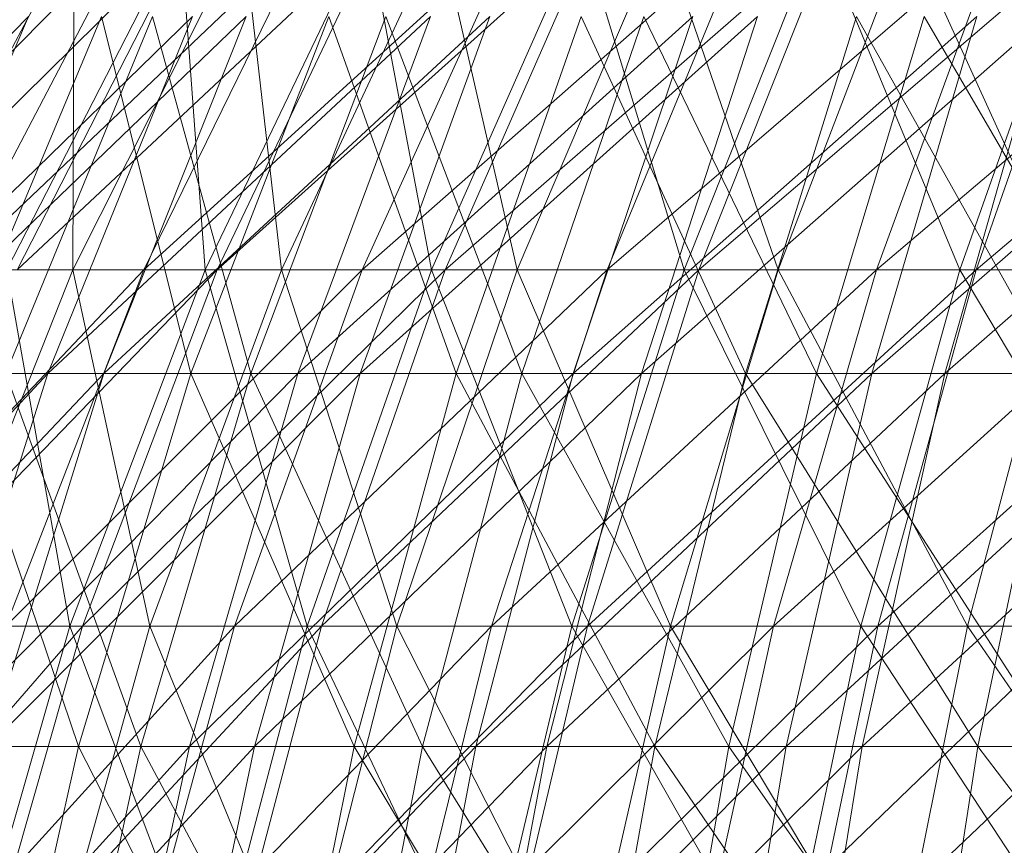
# Model space of a CAD drawing. Units: inches. Extents: x -4937 to 1783, y -1728 to 3024.
# Drawn here: x -1908 to -1896, y 2381 to 2391 of the extents above; entities that cross this region are included whole.
import ezdxf

# ---------------------------------------------------------------- set-up
doc = ezdxf.new("R2010")
doc.units = ezdxf.units.IN
doc.header["$MEASUREMENT"] = 0

msp = doc.modelspace()

# ---------------------------------------------------------------- linework, layer by layer
at = {"lineweight": 9}
for p, q in [((-1910.787, 2388.003), (-1906.574, 2392.246)), ((-1910.133, 2388.003), (-1905.828, 2392.246)), ((-1909.546, 2388.003), (-1907.286, 2392.246)), ((-1908.792, 2388.003), (-1904.331, 2392.246)), ((-1908.792, 2388.003), (-1906.574, 2392.246)), ((-1908.13, 2388.003), (-1905.952, 2392.246)), ((-1908, 2388.003), (-1903.464, 2392.246)), ((-1908, 2388.003), (-1905.828, 2392.246)), ((-1907.301, 2388.003), (-1907.286, 2392.246)), ((-1907.301, 2388.003), (-1905.168, 2392.246)), ((-1906.411, 2388.003), (-1901.747, 2392.246)), ((-1906.411, 2388.003), (-1904.331, 2392.246)), ((-1905.642, 2388.003), (-1905.952, 2392.246)), ((-1905.642, 2388.003), (-1903.605, 2392.246)), ((-1905.491, 2388.003), (-1900.765, 2392.246)), ((-1905.491, 2388.003), (-1903.464, 2392.246)), ((-1904.684, 2388.003), (-1905.168, 2392.246)), ((-1904.684, 2388.003), (-1902.702, 2392.246)), ((-1903.671, 2388.003), (-1898.849, 2392.246)), ((-1903.671, 2388.003), (-1901.747, 2392.246)), ((-1902.799, 2388.003), (-1903.605, 2392.246)), ((-1902.799, 2388.003), (-1900.924, 2392.246)), ((-1901.725, 2388.003), (-1902.702, 2392.246)), ((-1902.629, 2388.003), (-1897.763, 2392.246)), ((-1902.629, 2388.003), (-1900.765, 2392.246)), ((-1901.725, 2388.003), (-1899.913, 2392.246)), ((-1899.632, 2388.003), (-1900.924, 2392.246)), ((-1900.596, 2388.003), (-1895.665, 2392.246)), ((-1900.596, 2388.003), (-1898.849, 2392.246)), ((-1898.451, 2388.003), (-1899.913, 2392.246)), ((-1899.632, 2388.003), (-1897.939, 2392.246)), ((-1899.445, 2388.003), (-1894.486, 2392.246)), ((-1899.445, 2388.003), (-1897.763, 2392.246)), ((-1898.451, 2388.003), (-1896.826, 2392.246)), ((-1896.172, 2388.003), (-1897.939, 2392.246)), ((-1897.218, 2388.003), (-1892.226, 2392.246)), ((-1897.218, 2388.003), (-1895.665, 2392.246)), ((-1894.894, 2388.003), (-1896.826, 2392.246)), ((-1896.172, 2388.003), (-1894.676, 2392.246)), ((-1895.968, 2388.003), (-1890.967, 2392.246)), ((-1895.968, 2388.003), (-1894.486, 2392.246)), ((-1907.857, 2391.18), (-1912.28, 2386.703)), ((-1905.798, 2391.18), (-1910.401, 2386.703)), ((-1907.857, 2391.18), (-1909.78, 2386.703)), ((-1905.125, 2391.18), (-1909.78, 2386.703)), ((-1906.94, 2391.18), (-1908.815, 2386.703)), ((-1906.301, 2391.18), (-1908.143, 2386.703)), ((-1905.798, 2391.18), (-1907.614, 2386.703)), ((-1902.812, 2391.18), (-1907.614, 2386.703)), ((-1906.94, 2391.18), (-1905.821, 2386.703)), ((-1905.125, 2391.18), (-1906.91, 2386.703)), ((-1902.068, 2391.18), (-1906.91, 2386.703)), ((-1906.301, 2391.18), (-1905.068, 2386.703)), ((-1904.09, 2391.18), (-1905.821, 2386.703)), ((-1903.375, 2391.18), (-1905.068, 2386.703)), ((-1902.812, 2391.18), (-1904.478, 2386.703)), ((-1899.523, 2391.18), (-1904.478, 2386.703)), ((-1904.09, 2391.18), (-1902.493, 2386.703)), ((-1902.068, 2391.18), (-1903.696, 2386.703)), ((-1898.711, 2391.18), (-1903.696, 2386.703)), ((-1903.375, 2391.18), (-1901.667, 2386.703)), ((-1900.923, 2391.18), (-1902.493, 2386.703)), ((-1900.138, 2391.18), (-1901.667, 2386.703)), ((-1899.523, 2391.18), (-1901.022, 2386.703)), ((-1895.96, 2391.18), (-1901.022, 2386.703)), ((-1900.923, 2391.18), (-1898.862, 2386.703)), ((-1898.711, 2391.18), (-1900.167, 2386.703)), ((-1895.088, 2391.18), (-1900.167, 2386.703)), ((-1900.138, 2391.18), (-1897.97, 2386.703)), ((-1897.47, 2391.18), (-1898.862, 2386.703)), ((-1896.621, 2391.18), (-1897.97, 2386.703)), ((-1897.47, 2391.18), (-1894.964, 2386.703)), ((-1895.96, 2391.18), (-1897.276, 2386.703)), ((-1892.153, 2391.18), (-1897.276, 2386.703)), ((-1896.621, 2391.18), (-1894.014, 2386.703)), ((-1895.088, 2391.18), (-1896.359, 2386.703)), ((-1891.23, 2391.18), (-1896.359, 2386.703)), ((-1910.638, 2383.531), (-1906.411, 2388.003)), ((-1909.808, 2383.531), (-1905.491, 2388.003)), ((-1909.546, 2388.003), (-1907.301, 2388.003)), ((-1909.074, 2383.531), (-1907.301, 2388.003)), ((-1906.411, 2388.003), (-1908.792, 2388.003)), ((-1908.143, 2383.531), (-1903.671, 2388.003)), ((-1908.143, 2383.531), (-1906.411, 2388.003)), ((-1907.337, 2383.531), (-1908.13, 2388.003)), ((-1908.13, 2388.003), (-1905.642, 2388.003)), ((-1905.491, 2388.003), (-1908, 2388.003)), ((-1907.337, 2383.531), (-1905.642, 2388.003)), ((-1906.334, 2383.531), (-1907.301, 2388.003)), ((-1907.301, 2388.003), (-1904.684, 2388.003)), ((-1907.178, 2383.531), (-1902.629, 2388.003)), ((-1907.178, 2383.531), (-1905.491, 2388.003)), ((-1903.671, 2388.003), (-1906.411, 2388.003)), ((-1906.334, 2383.531), (-1904.684, 2388.003)), ((-1904.359, 2383.531), (-1905.642, 2388.003)), ((-1905.642, 2388.003), (-1902.799, 2388.003)), ((-1902.629, 2388.003), (-1905.491, 2388.003)), ((-1905.272, 2383.531), (-1900.596, 2388.003)), ((-1905.272, 2383.531), (-1903.671, 2388.003)), ((-1903.234, 2383.531), (-1904.684, 2388.003)), ((-1904.684, 2388.003), (-1901.725, 2388.003)), ((-1904.359, 2383.531), (-1902.799, 2388.003)), ((-1904.18, 2383.531), (-1899.445, 2388.003)), ((-1904.18, 2383.531), (-1902.629, 2388.003)), ((-1900.596, 2388.003), (-1903.671, 2388.003)), ((-1903.234, 2383.531), (-1901.725, 2388.003)), ((-1901.039, 2383.531), (-1902.799, 2388.003)), ((-1902.799, 2388.003), (-1899.632, 2388.003)), ((-1899.445, 2388.003), (-1902.629, 2388.003)), ((-1902.049, 2383.531), (-1897.218, 2388.003)), ((-1902.049, 2383.531), (-1900.596, 2388.003)), ((-1899.802, 2383.531), (-1901.725, 2388.003)), ((-1901.725, 2388.003), (-1898.451, 2388.003)), ((-1901.039, 2383.531), (-1899.632, 2388.003)), ((-1900.845, 2383.531), (-1895.968, 2388.003)), ((-1900.845, 2383.531), (-1899.445, 2388.003)), ((-1897.218, 2388.003), (-1900.596, 2388.003)), ((-1899.802, 2383.531), (-1898.451, 2388.003)), ((-1897.414, 2383.531), (-1899.632, 2388.003)), ((-1899.632, 2388.003), (-1896.172, 2388.003)), ((-1895.968, 2388.003), (-1899.445, 2388.003)), ((-1898.512, 2383.531), (-1893.57, 2388.003)), ((-1898.512, 2383.531), (-1897.218, 2388.003)), ((-1896.077, 2383.531), (-1898.451, 2388.003)), ((-1898.451, 2388.003), (-1894.894, 2388.003)), ((-1897.414, 2383.531), (-1896.172, 2388.003)), ((-1893.57, 2388.003), (-1897.218, 2388.003)), ((-1897.202, 2383.531), (-1892.235, 2388.003)), ((-1897.202, 2383.531), (-1895.968, 2388.003)), ((-1893.516, 2383.531), (-1896.172, 2388.003)), ((-1896.172, 2388.003), (-1892.451, 2388.003)), ((-1896.077, 2383.531), (-1894.894, 2388.003)), ((-1892.235, 2388.003), (-1895.968, 2388.003)), ((-1907.614, 2386.703), (-1911.992, 2382.023)), ((-1906.91, 2386.703), (-1911.347, 2382.023)), ((-1910.401, 2386.703), (-1907.614, 2386.703)), ((-1909.78, 2386.703), (-1906.91, 2386.703)), ((-1907.614, 2386.703), (-1909.095, 2382.023)), ((-1904.478, 2386.703), (-1909.095, 2382.023)), ((-1905.821, 2386.703), (-1908.815, 2386.703)), ((-1908.815, 2386.703), (-1907.231, 2382.023)), ((-1906.91, 2386.703), (-1908.363, 2382.023)), ((-1903.696, 2386.703), (-1908.363, 2382.023)), ((-1905.068, 2386.703), (-1908.143, 2386.703)), ((-1908.143, 2386.703), (-1906.449, 2382.023)), ((-1907.614, 2386.703), (-1904.478, 2386.703)), ((-1905.821, 2386.703), (-1907.231, 2382.023)), ((-1906.91, 2386.703), (-1903.696, 2386.703)), ((-1905.068, 2386.703), (-1906.449, 2382.023)), ((-1904.478, 2386.703), (-1905.837, 2382.023)), ((-1901.022, 2386.703), (-1905.837, 2382.023)), ((-1902.493, 2386.703), (-1905.821, 2386.703)), ((-1905.821, 2386.703), (-1903.772, 2382.023)), ((-1901.667, 2386.703), (-1905.068, 2386.703)), ((-1905.068, 2386.703), (-1902.914, 2382.023)), ((-1903.696, 2386.703), (-1905.022, 2382.023)), ((-1900.167, 2386.703), (-1905.022, 2382.023)), ((-1904.478, 2386.703), (-1901.022, 2386.703)), ((-1902.493, 2386.703), (-1903.772, 2382.023)), ((-1903.696, 2386.703), (-1900.167, 2386.703)), ((-1901.667, 2386.703), (-1902.914, 2382.023)), ((-1898.862, 2386.703), (-1902.493, 2386.703)), ((-1902.493, 2386.703), (-1899.999, 2382.023)), ((-1901.022, 2386.703), (-1902.243, 2382.023)), ((-1897.276, 2386.703), (-1902.243, 2382.023)), ((-1897.97, 2386.703), (-1901.667, 2386.703)), ((-1901.667, 2386.703), (-1899.071, 2382.023)), ((-1900.167, 2386.703), (-1901.355, 2382.023)), ((-1896.359, 2386.703), (-1901.355, 2382.023)), ((-1901.022, 2386.703), (-1897.276, 2386.703)), ((-1900.167, 2386.703), (-1896.359, 2386.703)), ((-1898.862, 2386.703), (-1899.999, 2382.023)), ((-1897.97, 2386.703), (-1899.071, 2382.023)), ((-1894.964, 2386.703), (-1898.862, 2386.703)), ((-1898.862, 2386.703), (-1895.947, 2382.023)), ((-1897.276, 2386.703), (-1898.35, 2382.023)), ((-1893.277, 2386.703), (-1898.35, 2382.023)), ((-1894.014, 2386.703), (-1897.97, 2386.703)), ((-1897.97, 2386.703), (-1894.958, 2382.023)), ((-1896.359, 2386.703), (-1897.396, 2382.023)), ((-1892.304, 2386.703), (-1897.396, 2382.023)), ((-1897.276, 2386.703), (-1893.277, 2386.703)), ((-1896.359, 2386.703), (-1892.304, 2386.703)), ((-1894.964, 2386.703), (-1895.947, 2382.023)), ((-1911.233, 2378.873), (-1907.178, 2383.531)), ((-1909.944, 2383.531), (-1907.337, 2383.531)), ((-1907.178, 2383.531), (-1909.808, 2383.531)), ((-1909.51, 2378.873), (-1905.272, 2383.531)), ((-1909.074, 2383.531), (-1906.334, 2383.531)), ((-1908.673, 2378.873), (-1907.337, 2383.531)), ((-1908.51, 2378.873), (-1904.18, 2383.531)), ((-1908.51, 2378.873), (-1907.178, 2383.531)), ((-1905.272, 2383.531), (-1908.143, 2383.531)), ((-1907.633, 2378.873), (-1906.334, 2383.531)), ((-1905.588, 2378.873), (-1907.337, 2383.531)), ((-1907.337, 2383.531), (-1904.359, 2383.531)), ((-1904.18, 2383.531), (-1907.178, 2383.531)), ((-1906.536, 2378.873), (-1902.049, 2383.531)), ((-1906.536, 2378.873), (-1905.272, 2383.531)), ((-1904.423, 2378.873), (-1906.334, 2383.531)), ((-1906.334, 2383.531), (-1903.234, 2383.531)), ((-1905.588, 2378.873), (-1904.359, 2383.531)), ((-1905.404, 2378.873), (-1900.845, 2383.531)), ((-1905.404, 2378.873), (-1904.18, 2383.531)), ((-1902.049, 2383.531), (-1905.272, 2383.531)), ((-1904.423, 2378.873), (-1903.234, 2383.531)), ((-1902.151, 2378.873), (-1904.359, 2383.531)), ((-1904.359, 2383.531), (-1901.039, 2383.531)), ((-1900.845, 2383.531), (-1904.18, 2383.531)), ((-1900.869, 2378.873), (-1903.234, 2383.531)), ((-1903.234, 2383.531), (-1899.802, 2383.531)), ((-1903.198, 2378.873), (-1898.512, 2383.531)), ((-1903.198, 2378.873), (-1902.049, 2383.531)), ((-1902.151, 2378.873), (-1901.039, 2383.531)), ((-1898.512, 2383.531), (-1902.049, 2383.531)), ((-1901.948, 2378.873), (-1897.202, 2383.531)), ((-1901.948, 2378.873), (-1900.845, 2383.531)), ((-1898.396, 2378.873), (-1901.039, 2383.531)), ((-1901.039, 2383.531), (-1897.414, 2383.531)), ((-1900.869, 2378.873), (-1899.802, 2383.531)), ((-1897.202, 2383.531), (-1900.845, 2383.531)), ((-1897.01, 2378.873), (-1899.802, 2383.531)), ((-1899.802, 2383.531), (-1896.077, 2383.531)), ((-1899.532, 2378.873), (-1894.689, 2383.531)), ((-1899.532, 2378.873), (-1898.512, 2383.531)), ((-1894.689, 2383.531), (-1898.512, 2383.531)), ((-1898.396, 2378.873), (-1897.414, 2383.531)), ((-1898.176, 2378.873), (-1893.291, 2383.531)), ((-1898.176, 2378.873), (-1897.202, 2383.531)), ((-1894.358, 2378.873), (-1897.414, 2383.531)), ((-1897.414, 2383.531), (-1893.516, 2383.531)), ((-1893.291, 2383.531), (-1897.202, 2383.531)), ((-1897.01, 2378.873), (-1896.077, 2383.531)), ((-1892.938, 2378.954), (-1896.077, 2383.531)), ((-1896.077, 2383.531), (-1892.094, 2383.531)), ((-1907.231, 2382.023), (-1910.344, 2382.023)), ((-1905.837, 2382.023), (-1910.229, 2377.184)), ((-1906.449, 2382.023), (-1909.645, 2382.023)), ((-1905.022, 2382.023), (-1909.475, 2377.184)), ((-1909.095, 2382.023), (-1905.837, 2382.023)), ((-1908.363, 2382.023), (-1905.022, 2382.023)), ((-1907.231, 2382.023), (-1908.311, 2377.184)), ((-1906.449, 2382.023), (-1907.505, 2377.184)), ((-1903.772, 2382.023), (-1907.231, 2382.023)), ((-1907.231, 2382.023), (-1904.75, 2377.184)), ((-1905.837, 2382.023), (-1906.875, 2377.184)), ((-1902.243, 2382.023), (-1906.875, 2377.184)), ((-1902.914, 2382.023), (-1906.449, 2382.023)), ((-1906.449, 2382.023), (-1903.866, 2377.184)), ((-1905.022, 2382.023), (-1906.036, 2377.184)), ((-1901.355, 2382.023), (-1906.036, 2377.184)), ((-1905.837, 2382.023), (-1902.243, 2382.023)), ((-1905.022, 2382.023), (-1901.355, 2382.023)), ((-1903.772, 2382.023), (-1904.75, 2377.184)), ((-1902.914, 2382.023), (-1903.866, 2377.184)), ((-1899.999, 2382.023), (-1903.772, 2382.023)), ((-1903.772, 2382.023), (-1900.868, 2377.184)), ((-1902.243, 2382.023), (-1903.177, 2377.184)), ((-1898.35, 2382.023), (-1903.177, 2377.184)), ((-1899.071, 2382.023), (-1902.914, 2382.023)), ((-1902.914, 2382.023), (-1899.913, 2377.184)), ((-1901.355, 2382.023), (-1902.263, 2377.184)), ((-1897.396, 2382.023), (-1902.263, 2377.184)), ((-1902.243, 2382.023), (-1898.35, 2382.023)), ((-1901.355, 2382.023), (-1897.396, 2382.023)), ((-1899.999, 2382.023), (-1900.868, 2377.184)), ((-1895.947, 2382.023), (-1899.999, 2382.023)), ((-1899.999, 2382.023), (-1896.697, 2377.184)), ((-1899.071, 2382.023), (-1899.913, 2377.184)), ((-1898.35, 2382.023), (-1899.17, 2377.184)), ((-1894.958, 2382.023), (-1899.071, 2382.023)), ((-1899.071, 2382.023), (-1895.682, 2377.184)), ((-1898.35, 2382.023), (-1894.192, 2382.023)), ((-1897.396, 2382.023), (-1898.189, 2377.184)), ((-1897.396, 2382.023), (-1893.182, 2382.023)), ((-1895.947, 2382.023), (-1896.697, 2377.184)), ((-1891.652, 2382.023), (-1895.947, 2382.023)), ((-1895.947, 2382.023), (-1893.62, 2378.954))]:
    msp.add_line(p, q, dxfattribs=at)

doc.saveas('drawing.dxf')
